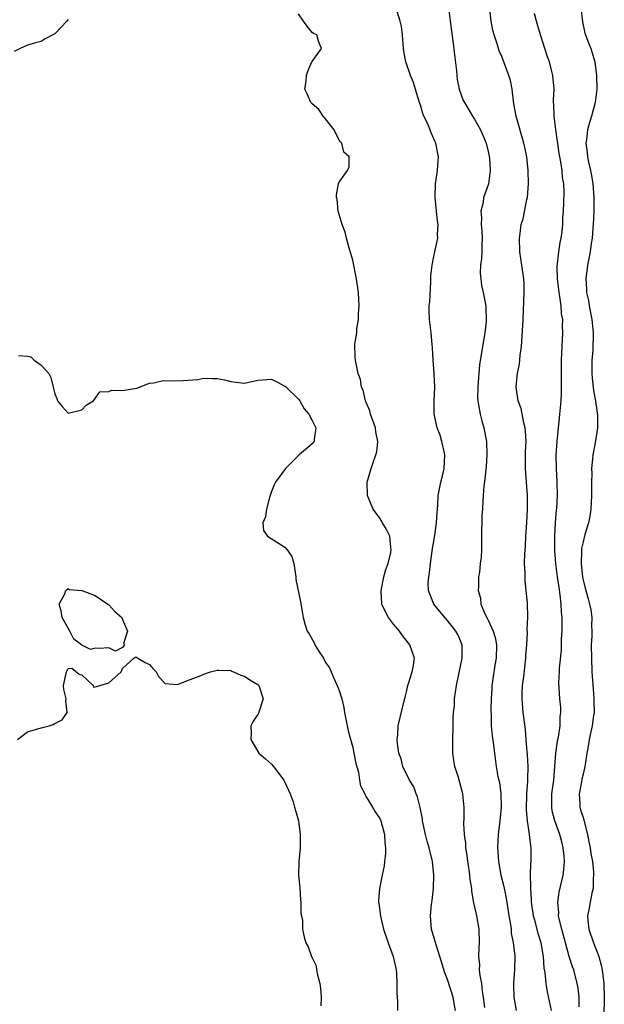
# Model space of a CAD drawing. Units: inches. Extents: x 2541000 to 2544000, y 1560000 to 1562584.
# Drawn here: x 2541984 to 2542070, y 1560300 to 1560445 of the extents above; entities that cross this region are included whole.
import ezdxf

# ---------------------------------------------------------------- set-up
doc = ezdxf.new("R2010")
doc.units = ezdxf.units.IN
doc.header["$MEASUREMENT"] = 0
doc.layers.add('LD25411560_2ft', color=95, linetype='Continuous')

msp = doc.modelspace()

# ---------------------------------------------------------------- linework, layer by layer
at = {"layer": 'LD25411560_2ft'}
for points, elevation in [([(2542048.16, 1560299), (2542047.97, 1560300.03), (2542047.83, 1560301), (2542047, 1560303.58), (2542046.59, 1560304.59), (2542045.86, 1560307), (2542045.3, 1560308.7), (2542044.65, 1560311), (2542044.49, 1560313), (2542044.64, 1560314.64), (2542044.73, 1560315.27), (2542044.93, 1560317), (2542045, 1560319), (2542044.77, 1560321), (2542044.28, 1560323), (2542043.98, 1560323.98), (2542043.73, 1560325), (2542043.31, 1560327), (2542043.28, 1560327.28), (2542042.96, 1560328.96), (2542042.56, 1560330.56), (2542042.38, 1560331), (2542042.02, 1560332.02), (2542041.39, 1560333), (2542040.39, 1560335), (2542040.13, 1560336.13), (2542039.83, 1560337), (2542039.6, 1560338.4), (2542039.58, 1560339), (2542039.68, 1560339.68), (2542039.69, 1560341), (2542040.54, 1560344.54), (2542040.75, 1560345.25), (2542041, 1560346.26), (2542041.16, 1560347), (2542041.26, 1560347.26), (2542041.79, 1560349), (2542041.99, 1560349.99), (2542042.14, 1560351), (2542041.45, 1560353), (2542041.23, 1560353.23), (2542040.34, 1560354.34), (2542039.9, 1560355), (2542039, 1560356.05), (2542038.27, 1560357), (2542037.83, 1560357.83), (2542037.32, 1560359), (2542037.18, 1560361), (2542037.24, 1560361.24), (2542037.58, 1560363), (2542037.89, 1560364.11), (2542038.23, 1560365), (2542038.61, 1560366.61), (2542038.69, 1560367), (2542038.62, 1560367.38), (2542038.46, 1560369), (2542038, 1560370), (2542037.42, 1560371), (2542037, 1560371.67), (2542036, 1560373), (2542035.7, 1560373.7), (2542035.16, 1560375), (2542035.13, 1560377), (2542035.71, 1560379), (2542036.05, 1560380.05), (2542036.43, 1560381), (2542036.56, 1560381.44), (2542036.7, 1560383), (2542036.4, 1560384.4), (2542036.36, 1560385), (2542035.65, 1560387), (2542035.52, 1560387.52), (2542034.9, 1560389), (2542034.54, 1560390.54), (2542034.31, 1560391), (2542034.13, 1560392.13), (2542033.8, 1560393), (2542033.4, 1560395), (2542033.36, 1560395.36), (2542033.33, 1560397.33), (2542033.6, 1560399), (2542033.61, 1560399.61), (2542033.86, 1560401), (2542033.86, 1560401.86), (2542033.95, 1560403), (2542033.86, 1560405), (2542033.57, 1560407), (2542033, 1560409.73), (2542032.73, 1560410.73), (2542032.49, 1560411.51), (2542032.08, 1560413), (2542031.87, 1560413.87), (2542031.42, 1560415), (2542031, 1560416.49), (2542030.83, 1560417), (2542030.7, 1560418.7), (2542030.59, 1560419), (2542030.63, 1560419.37), (2542030.92, 1560421), (2542031, 1560421.25), (2542032.22, 1560423), (2542032.46, 1560423.54), (2542032.46, 1560425), (2542031.71, 1560425.71), (2542031.37, 1560427), (2542031.19, 1560427.19), (2542031, 1560427.46), (2542030.24, 1560429), (2542029, 1560430.59), (2542028.65, 1560431), (2542027.98, 1560431.98), (2542027, 1560432.81), (2542026.81, 1560433), (2542026.29, 1560434.29), (2542025.92, 1560435), (2542026.13, 1560436.13), (2542026.2, 1560437), (2542026.37, 1560437.63), (2542026.98, 1560439), (2542027, 1560439.09), (2542028.4, 1560441), (2542027.95, 1560442.05), (2542027.7, 1560443), (2542027.19, 1560443.19), (2542027, 1560443.37), (2542026.3, 1560444.3), (2542025.74, 1560445), (2542025, 1560446.09)], 7672), ([(2542052.53, 1560299.47), (2542052.32, 1560301), (2542052.18, 1560301.82), (2542052.04, 1560303), (2542051.81, 1560304.19), (2542051.74, 1560305), (2542051.75, 1560305.75), (2542051.62, 1560307), (2542051.67, 1560308.33), (2542051.72, 1560309), (2542051.68, 1560311), (2542051.33, 1560313), (2542051, 1560314.53), (2542050.9, 1560314.9), (2542050.61, 1560316.61), (2542050.58, 1560317), (2542050.35, 1560318.35), (2542050.3, 1560319), (2542050.18, 1560319.82), (2542049.98, 1560321), (2542049.88, 1560321.88), (2542049.72, 1560323), (2542049.7, 1560323.7), (2542049.52, 1560325), (2542049.4, 1560326.6), (2542049.44, 1560327.44), (2542049.44, 1560329), (2542049.39, 1560329.39), (2542049.28, 1560331), (2542048.62, 1560333.38), (2542048.07, 1560335), (2542047.91, 1560335.91), (2542047.77, 1560337), (2542047.79, 1560338.21), (2542047.78, 1560339), (2542047.85, 1560341), (2542047.85, 1560342.15), (2542047.9, 1560343), (2542048.01, 1560344.01), (2542048.05, 1560345), (2542048.33, 1560347), (2542048.65, 1560348.65), (2542049.16, 1560351), (2542049.18, 1560351.18), (2542049.18, 1560353), (2542048.5, 1560354.5), (2542048.24, 1560355), (2542047, 1560356.59), (2542045.88, 1560357.88), (2542044.98, 1560359), (2542044.21, 1560361), (2542044.15, 1560362.15), (2542044.24, 1560363), (2542044.36, 1560363.64), (2542044.49, 1560365), (2542044.79, 1560367.21), (2542045.12, 1560369.12), (2542045.39, 1560371), (2542045.47, 1560372.53), (2542045.52, 1560373), (2542045.55, 1560373.55), (2542045.62, 1560375), (2542045.75, 1560375.75), (2542046.01, 1560377), (2542046.33, 1560378.33), (2542046.51, 1560379), (2542046.62, 1560381), (2542046.49, 1560381.51), (2542046.18, 1560383), (2542045.91, 1560383.91), (2542045.49, 1560385), (2542045.05, 1560387), (2542045.04, 1560389), (2542045.1, 1560391), (2542045.02, 1560393), (2542044.87, 1560395), (2542044.79, 1560396.79), (2542044.72, 1560397.28), (2542044.58, 1560399), (2542044.32, 1560401), (2542044.27, 1560402.27), (2542044.31, 1560403), (2542044.39, 1560403.61), (2542044.55, 1560406.55), (2542044.55, 1560407.45), (2542044.71, 1560409), (2542045, 1560410.3), (2542045.13, 1560411), (2542045.46, 1560412.54), (2542045.55, 1560413), (2542045.52, 1560413.52), (2542045.63, 1560415), (2542045.53, 1560415.53), (2542045.38, 1560417), (2542045.15, 1560419), (2542045.23, 1560421), (2542045.54, 1560423), (2542045.6, 1560424.4), (2542045.66, 1560425), (2542045.28, 1560427), (2542045.19, 1560427.19), (2542045, 1560427.65), (2542044.56, 1560428.56), (2542044.42, 1560429), (2542044.02, 1560429.98), (2542043.52, 1560431), (2542043.37, 1560431.37), (2542043, 1560432.62), (2542042.89, 1560432.89), (2542042.43, 1560434.43), (2542042.28, 1560435), (2542041.97, 1560435.97), (2542041.54, 1560437), (2542040.82, 1560439), (2542040.56, 1560440.56), (2542040.44, 1560441.56), (2542040.33, 1560443), (2542040.22, 1560444.22), (2542040.02, 1560445), (2542039.57, 1560446.43)], 7670), ([(2542047.16, 1560447), (2542047.56, 1560443.56), (2542047.94, 1560441), (2542048.03, 1560440.03), (2542048.3, 1560437.7), (2542048.35, 1560437), (2542048.41, 1560436.41), (2542048.71, 1560435), (2542049, 1560434.17), (2542049.33, 1560433.33), (2542049.5, 1560433), (2542050.7, 1560431), (2542051, 1560430.54), (2542051.85, 1560429), (2542052.21, 1560428.21), (2542052.69, 1560427), (2542053, 1560425.77), (2542053.21, 1560424.79), (2542053.31, 1560423), (2542053.03, 1560421), (2542052.49, 1560419.51), (2542052.33, 1560419), (2542052.25, 1560418.25), (2542051.9, 1560417), (2542052.02, 1560416.02), (2542051.94, 1560415), (2542052.05, 1560414.05), (2542052.1, 1560413), (2542052.05, 1560412.05), (2542052.04, 1560411), (2542052, 1560410), (2542051.86, 1560409), (2542051.84, 1560407.84), (2542051.9, 1560407), (2542052.03, 1560406.03), (2542052.25, 1560405), (2542052.63, 1560403), (2542052.67, 1560402.67), (2542052.71, 1560401), (2542052.69, 1560400.69), (2542052.5, 1560399), (2542052.15, 1560397), (2542051.72, 1560394.28), (2542051.62, 1560393), (2542051.55, 1560392.45), (2542051.46, 1560391), (2542051.44, 1560389.44), (2542051.46, 1560389), (2542051.59, 1560388.41), (2542051.8, 1560387), (2542052.04, 1560386.04), (2542052.38, 1560385), (2542052.76, 1560383), (2542052.81, 1560381), (2542052.7, 1560379.3), (2542052.53, 1560377.47), (2542052.38, 1560376.38), (2542052.27, 1560375), (2542052.2, 1560374.2), (2542052.15, 1560373), (2542052.06, 1560372.07), (2542052.06, 1560371), (2542052, 1560370), (2542052.03, 1560369), (2542052, 1560367), (2542051.94, 1560365.94), (2542051.84, 1560365), (2542051.7, 1560363.7), (2542051.58, 1560363), (2542051.58, 1560361.58), (2542051.51, 1560361), (2542051.86, 1560359.86), (2542051.92, 1560359), (2542052.56, 1560357.44), (2542052.78, 1560357), (2542053, 1560356.61), (2542053.74, 1560355), (2542054.05, 1560354.05), (2542054.24, 1560353), (2542054.18, 1560351), (2542053.97, 1560349.97), (2542053.62, 1560347.62), (2542053.55, 1560347), (2542053.54, 1560346.46), (2542053.44, 1560345), (2542053.38, 1560343.38), (2542053.44, 1560342.56), (2542053.46, 1560341), (2542053.57, 1560339.57), (2542053.77, 1560338.23), (2542053.91, 1560337), (2542054.2, 1560335), (2542054.44, 1560333.56), (2542054.65, 1560332.65), (2542054.87, 1560331), (2542054.92, 1560329), (2542054.71, 1560327), (2542054.45, 1560325), (2542054.37, 1560323), (2542054.52, 1560321), (2542054.89, 1560319), (2542055.31, 1560317.31), (2542055.45, 1560316.55), (2542055.77, 1560315), (2542056.06, 1560313), (2542056.28, 1560311.72), (2542056.37, 1560311), (2542056.41, 1560310.41), (2542056.7, 1560309), (2542056.91, 1560307.09), (2542056.87, 1560305), (2542056.73, 1560303), (2542056.75, 1560302.75), (2542056.78, 1560301), (2542057.12, 1560299)], 7668), ([(2542062.37, 1560299), (2542061.74, 1560301.75), (2542061.54, 1560303), (2542061.39, 1560304.61), (2542061.28, 1560305.28), (2542061.17, 1560307), (2542060.84, 1560309), (2542060.4, 1560310.4), (2542059.98, 1560312.02), (2542059.69, 1560313), (2542059.4, 1560315), (2542059.41, 1560315.41), (2542059.29, 1560317), (2542059.32, 1560317.32), (2542059.26, 1560319), (2542059.29, 1560320.71), (2542059.33, 1560321), (2542059.36, 1560323), (2542059.29, 1560323.29), (2542059.12, 1560325), (2542059, 1560325.67), (2542058.79, 1560327), (2542058.65, 1560328.65), (2542058.73, 1560331), (2542058.86, 1560332.86), (2542058.85, 1560333.15), (2542058.89, 1560335), (2542058.8, 1560336.8), (2542058.75, 1560337.25), (2542058.62, 1560339), (2542058.49, 1560340.49), (2542058.18, 1560343), (2542058.02, 1560345), (2542058.04, 1560345.96), (2542058.08, 1560347), (2542058.24, 1560348.24), (2542058.57, 1560351), (2542058.58, 1560351.42), (2542058.72, 1560353), (2542058.81, 1560354.81), (2542058.77, 1560355.23), (2542058.84, 1560357), (2542058.8, 1560359.2), (2542058.63, 1560361), (2542058.44, 1560362.44), (2542058.45, 1560363.55), (2542058.36, 1560365), (2542058.41, 1560366.4), (2542058.49, 1560367.51), (2542058.58, 1560369), (2542058.69, 1560371), (2542058.78, 1560373), (2542058.78, 1560375), (2542058.5, 1560379), (2542058.53, 1560381.47), (2542058.6, 1560383), (2542058.53, 1560384.53), (2542058.48, 1560385), (2542058.28, 1560385.72), (2542057.85, 1560387.85), (2542057.42, 1560389), (2542057.12, 1560391), (2542057.12, 1560391.12), (2542057.32, 1560393), (2542057.62, 1560394.38), (2542057.72, 1560395.72), (2542057.9, 1560397), (2542058.12, 1560400.12), (2542058.15, 1560401), (2542058.22, 1560402.22), (2542058.24, 1560403.76), (2542058.33, 1560405), (2542058.3, 1560406.3), (2542058.25, 1560407), (2542057.95, 1560409), (2542057.68, 1560411), (2542057.62, 1560413), (2542057.7, 1560413.7), (2542057.88, 1560415), (2542058.17, 1560415.83), (2542058.7, 1560418.7), (2542058.79, 1560419), (2542058.95, 1560421), (2542058.9, 1560423), (2542058.69, 1560425), (2542058.42, 1560426.42), (2542058.27, 1560427), (2542057.12, 1560431), (2542056.81, 1560432.81), (2542056.72, 1560433.28), (2542056.54, 1560435), (2542056.28, 1560436.28), (2542056.07, 1560437), (2542055, 1560439.79), (2542054.62, 1560440.62), (2542054.31, 1560441.69), (2542053.89, 1560443), (2542053.7, 1560443.7), (2542053.43, 1560445), (2542053.22, 1560446.78)], 7666), ([(2542066.44, 1560299.56), (2542066.42, 1560301), (2542066.29, 1560302.29), (2542066.15, 1560303), (2542065.63, 1560305), (2542065.45, 1560305.45), (2542064.96, 1560306.96), (2542064.39, 1560309), (2542063.86, 1560311), (2542063.48, 1560312.52), (2542063.4, 1560313), (2542063.42, 1560313.42), (2542063.28, 1560315), (2542063.5, 1560316.5), (2542064.08, 1560319), (2542064.18, 1560319.82), (2542064.25, 1560321), (2542064.2, 1560321.8), (2542064.09, 1560323), (2542063.88, 1560323.88), (2542063.59, 1560325), (2542062.82, 1560327), (2542062.47, 1560328.47), (2542062.38, 1560329), (2542062.4, 1560329.6), (2542062.42, 1560331), (2542062.67, 1560333), (2542062.85, 1560335), (2542063, 1560337), (2542063.24, 1560338.76), (2542063.28, 1560339), (2542063.36, 1560339.36), (2542063.62, 1560341), (2542063.64, 1560342.36), (2542063.75, 1560343), (2542063.74, 1560343.74), (2542063.59, 1560345), (2542063.43, 1560347.43), (2542063.51, 1560349), (2542063.51, 1560349.51), (2542063.82, 1560352.18), (2542063.84, 1560353.84), (2542063.92, 1560355), (2542063.93, 1560356.07), (2542063.9, 1560357), (2542063.82, 1560357.82), (2542063.77, 1560359), (2542063.63, 1560360.37), (2542063.46, 1560361.46), (2542063.25, 1560363), (2542063, 1560365), (2542062.86, 1560366.86), (2542062.85, 1560369), (2542062.95, 1560371.05), (2542063.09, 1560372.91), (2542063.12, 1560373.12), (2542063.22, 1560375), (2542063.19, 1560377), (2542063.08, 1560379), (2542063.06, 1560381), (2542063.19, 1560383), (2542063.52, 1560386.48), (2542063.6, 1560387), (2542063.77, 1560389), (2542063.82, 1560390.18), (2542063.84, 1560391), (2542063.84, 1560391.84), (2542063.81, 1560394.19), (2542063.82, 1560395), (2542063.91, 1560397), (2542063.99, 1560398.01), (2542064.04, 1560399), (2542063.99, 1560399.99), (2542064.01, 1560401), (2542063.84, 1560401.84), (2542063.77, 1560403), (2542063.59, 1560404.41), (2542063.47, 1560405), (2542063.23, 1560407), (2542063.17, 1560408.83), (2542063.41, 1560411), (2542063.63, 1560412.37), (2542063.77, 1560413), (2542063.91, 1560413.91), (2542064.02, 1560415), (2542064.04, 1560415.96), (2542064.13, 1560417), (2542064.19, 1560418.19), (2542064.23, 1560419.77), (2542064.16, 1560421), (2542063.95, 1560421.95), (2542063.9, 1560423), (2542063.74, 1560424.26), (2542063.57, 1560425), (2542063.48, 1560425.48), (2542063.26, 1560427), (2542063.25, 1560427.25), (2542062.98, 1560429.02), (2542062.72, 1560431), (2542062.71, 1560432.71), (2542062.65, 1560433), (2542062.63, 1560433.37), (2542062.72, 1560435), (2542062.55, 1560437), (2542062.41, 1560437.59), (2542062.03, 1560439), (2542061.76, 1560439.76), (2542061.37, 1560441), (2542060.7, 1560443), (2542060.34, 1560444.34), (2542060.12, 1560445), (2542059.85, 1560446.15)], 7664), ([(2542066.68, 1560447), (2542066.9, 1560444.9), (2542067.27, 1560443.27), (2542067.8, 1560441.8), (2542068.13, 1560441), (2542068.36, 1560440.36), (2542068.74, 1560439), (2542069, 1560437), (2542069.02, 1560435), (2542068.79, 1560433), (2542068.26, 1560431), (2542067.94, 1560430.06), (2542067.66, 1560429), (2542067.52, 1560427.52), (2542067.42, 1560427), (2542067.62, 1560425.62), (2542067.64, 1560425), (2542067.8, 1560424.2), (2542068.09, 1560423), (2542068.24, 1560422.24), (2542068.45, 1560421), (2542068.59, 1560419), (2542068.59, 1560417), (2542068.5, 1560415), (2542068.45, 1560414.45), (2542068.34, 1560413), (2542068.22, 1560412.22), (2542068.06, 1560411), (2542067.68, 1560409), (2542067.41, 1560407), (2542067.52, 1560405.52), (2542067.53, 1560405), (2542067.79, 1560403.79), (2542067.92, 1560403), (2542068.3, 1560401), (2542068.5, 1560399), (2542068.43, 1560396.43), (2542068.32, 1560395), (2542068.3, 1560393), (2542068.33, 1560392.33), (2542068.5, 1560391), (2542068.53, 1560390.53), (2542068.86, 1560389), (2542068.86, 1560388.86), (2542069, 1560388), (2542069.11, 1560387.11), (2542069.14, 1560387), (2542069.16, 1560386.84), (2542069.15, 1560385), (2542068.79, 1560382.8), (2542068.44, 1560381), (2542068.42, 1560380.42), (2542068.25, 1560379), (2542068.28, 1560378.28), (2542068.24, 1560377), (2542068.26, 1560376.26), (2542068.25, 1560375), (2542068.14, 1560373), (2542068.01, 1560371.99), (2542067.8, 1560371), (2542067.28, 1560369.28), (2542067, 1560368.16), (2542066.79, 1560367.21), (2542066.77, 1560367), (2542066.78, 1560366.78), (2542066.71, 1560365), (2542066.94, 1560362.95), (2542067.33, 1560361.33), (2542067.75, 1560359.75), (2542067.98, 1560359), (2542068.13, 1560358.13), (2542068.28, 1560357), (2542068.24, 1560355.76), (2542068.28, 1560355), (2542068.28, 1560354.28), (2542068.22, 1560353), (2542068.24, 1560351), (2542068.32, 1560349), (2542068.49, 1560346.49), (2542068.61, 1560345), (2542068.6, 1560344.6), (2542068.63, 1560343), (2542068.54, 1560342.54), (2542068.37, 1560341), (2542068.15, 1560340.15), (2542067.91, 1560339), (2542067.7, 1560337.7), (2542067.56, 1560337), (2542067.34, 1560335.34), (2542067.27, 1560335), (2542067.2, 1560334.8), (2542067, 1560333.87), (2542066.83, 1560333.17), (2542066.76, 1560332.76), (2542066.42, 1560331), (2542066.51, 1560329.49), (2542066.53, 1560329), (2542066.63, 1560328.63), (2542067, 1560327.48), (2542067.67, 1560325), (2542067.88, 1560323.88), (2542068.08, 1560323), (2542068.17, 1560322.17), (2542068.39, 1560321), (2542068.56, 1560319.44), (2542068.57, 1560319), (2542068.51, 1560318.51), (2542068.48, 1560317), (2542068.32, 1560316.32), (2542068.05, 1560315), (2542067.87, 1560313.87), (2542067.68, 1560313), (2542067.71, 1560312.29), (2542067.85, 1560311), (2542068.53, 1560309), (2542069, 1560307.89), (2542069.32, 1560307), (2542069.68, 1560305.68), (2542069.85, 1560305), (2542070.09, 1560303), (2542070.14, 1560301), (2542070.09, 1560298.09)], 7662), ([(2541991, 1560445.29), (2541990.8, 1560445), (2541989, 1560443.15), (2541987.59, 1560442.41), (2541987, 1560442), (2541986.16, 1560441.84), (2541985, 1560441.47), (2541983.92, 1560441), (2541983, 1560440.53)], 7672), ([(2541983.68, 1560395.68), (2541985, 1560395.6), (2541985.48, 1560395.48), (2541985.99, 1560395), (2541987, 1560394.27), (2541988.14, 1560393), (2541988.43, 1560392.43), (2541988.8, 1560391), (2541989, 1560390.03), (2541989.31, 1560389.31), (2541989.43, 1560389), (2541990.13, 1560388.13), (2541991, 1560387.15), (2541993, 1560387.66), (2541993.64, 1560388.36), (2541994.72, 1560389), (2541995.66, 1560390.34), (2541997, 1560390.38), (2541997.42, 1560390.58), (2541999, 1560390.5), (2542000.79, 1560390.79), (2542001.12, 1560390.88), (2542003, 1560391.59), (2542003.63, 1560391.63), (2542005, 1560391.97), (2542005.96, 1560391.96), (2542007.99, 1560391.99), (2542010.14, 1560392.14), (2542011, 1560392.33), (2542012.27, 1560392.27), (2542013, 1560392.3), (2542014.08, 1560392.08), (2542015, 1560391.82), (2542015.76, 1560391.76), (2542017, 1560391.58), (2542019, 1560392.04), (2542021, 1560392.17), (2542021.81, 1560391.81), (2542023, 1560391.17), (2542023.09, 1560391.09), (2542025, 1560389.22), (2542025.18, 1560389), (2542025.81, 1560387.81), (2542026.5, 1560387), (2542027, 1560386.1), (2542027.54, 1560385), (2542027.31, 1560383.31), (2542027.29, 1560383), (2542027.15, 1560382.85), (2542027, 1560382.64), (2542025.09, 1560381), (2542023.06, 1560379), (2542021.61, 1560377), (2542021.4, 1560376.6), (2542021, 1560375.62), (2542020.72, 1560374.72), (2542020.25, 1560373), (2542020.11, 1560371.89), (2542019.75, 1560371), (2542019.85, 1560369.85), (2542020.42, 1560369), (2542023, 1560367.39), (2542023.34, 1560367), (2542023.99, 1560365.99), (2542024.33, 1560365), (2542024.59, 1560363), (2542024.61, 1560362.61), (2542025.31, 1560359.31), (2542025.61, 1560357.61), (2542025.67, 1560357), (2542025.92, 1560356.08), (2542026.29, 1560355), (2542026.58, 1560354.58), (2542027.29, 1560353.29), (2542027.42, 1560353), (2542028.06, 1560351.94), (2542028.67, 1560351), (2542029, 1560350.38), (2542029.58, 1560349.58), (2542030.17, 1560348.17), (2542030.7, 1560347), (2542031, 1560346.22), (2542031.39, 1560345), (2542031.71, 1560343.71), (2542031.81, 1560343), (2542031.97, 1560342.03), (2542032.31, 1560340.31), (2542033, 1560337.81), (2542033.19, 1560337), (2542033.44, 1560335.44), (2542033.83, 1560334.17), (2542034.02, 1560333), (2542034.17, 1560332.17), (2542034.77, 1560331), (2542034.83, 1560330.83), (2542035, 1560330.55), (2542035.9, 1560329), (2542036.33, 1560328.33), (2542037, 1560327.36), (2542037.15, 1560327), (2542037.67, 1560325), (2542037.75, 1560323.75), (2542037.83, 1560323), (2542037.83, 1560322.17), (2542037.69, 1560321), (2542037.64, 1560320.36), (2542037.35, 1560319), (2542036.97, 1560317), (2542036.81, 1560315.19), (2542036.82, 1560315), (2542036.86, 1560314.86), (2542037.08, 1560312.92), (2542037.54, 1560311), (2542038.21, 1560309), (2542038.97, 1560307), (2542039.41, 1560305), (2542039.46, 1560304.54), (2542039.53, 1560303), (2542039.51, 1560301.51), (2542039.63, 1560300.37), (2542039.62, 1560299)], 7674), ([(2541983.53, 1560339), (2541985, 1560340.12), (2541987, 1560340.72), (2541988.18, 1560341), (2541988.8, 1560341.2), (2541989, 1560341.36), (2541990.11, 1560341.89), (2541990.83, 1560343), (2541990.65, 1560344.65), (2541990.69, 1560345), (2541990.37, 1560346.37), (2541990.31, 1560347), (2541990.76, 1560349), (2541991, 1560349.48), (2541991.55, 1560349.55), (2541992.63, 1560348.63), (2541993, 1560348.56), (2541994.68, 1560347), (2541994.75, 1560346.75), (2541995, 1560346.76), (2541995.16, 1560346.84), (2541995.65, 1560347), (2541997, 1560347.39), (2541998.83, 1560349), (2541999, 1560349.47), (2542000.71, 1560351), (2542001, 1560351.22), (2542001.26, 1560351), (2542002.36, 1560350.36), (2542003, 1560350.06), (2542003.48, 1560349.48), (2542003.97, 1560349), (2542004.32, 1560348.32), (2542005.29, 1560347.29), (2542007.11, 1560347.11), (2542009, 1560347.85), (2542010.33, 1560348.33), (2542011, 1560348.67), (2542012, 1560349), (2542013, 1560349.25), (2542013.22, 1560349.22), (2542015, 1560349.17), (2542015.1, 1560349.1), (2542015.4, 1560349), (2542016.49, 1560348.49), (2542017, 1560348.37), (2542017.81, 1560347.81), (2542019, 1560347.11), (2542019.12, 1560347), (2542019.8, 1560345), (2542019.11, 1560342.89), (2542019, 1560342.68), (2542018.31, 1560341.69), (2542017.94, 1560341), (2542018.01, 1560340.01), (2542017.94, 1560339), (2542019.16, 1560337), (2542020.14, 1560336.14), (2542021, 1560335.35), (2542021.29, 1560335), (2542022.81, 1560333), (2542023.51, 1560331.51), (2542023.79, 1560331), (2542024.2, 1560329.8), (2542024.43, 1560329), (2542024.53, 1560328.53), (2542024.98, 1560327), (2542025.23, 1560325), (2542025.23, 1560323), (2542025.05, 1560320.95), (2542025.02, 1560319), (2542025.18, 1560317.18), (2542025.3, 1560315.3), (2542025.35, 1560315), (2542025.35, 1560313.35), (2542025.59, 1560312.41), (2542025.59, 1560311), (2542025.83, 1560309.83), (2542026.07, 1560309), (2542026.42, 1560308.42), (2542026.9, 1560307), (2542027.59, 1560305.59), (2542027.66, 1560305), (2542027.79, 1560304.21), (2542028.14, 1560303), (2542028.25, 1560302.25), (2542028.34, 1560301), (2542028.31, 1560299.69)], 7676)]:
    msp.add_lwpolyline(points, dxfattribs=dict(at, elevation=elevation))
at = {"layer": 'LD25411560_2ft', "elevation": 7676}
msp.add_lwpolyline([(2541996.86, 1560359), (2541996.92, 1560358.92), (2541997, 1560358.86), (2541997.9, 1560357.9), (2541998.92, 1560357), (2541999, 1560356.74), (2541999.76, 1560355), (2541999.17, 1560353.17), (2541999.32, 1560353), (2541999, 1560352.59), (2541997.98, 1560352.02), (2541997, 1560352.55), (2541995.56, 1560352.44), (2541995, 1560352.51), (2541994.28, 1560352.28), (2541993, 1560352.94), (2541992.96, 1560353), (2541991.83, 1560353.83), (2541991.26, 1560355), (2541990.11, 1560357), (2541989.98, 1560357.98), (2541989.66, 1560359), (2541990.48, 1560360.48), (2541990.64, 1560361), (2541991, 1560361.28), (2541991.15, 1560361.15), (2541993, 1560361.02), (2541995, 1560360.24)], close=True, dxfattribs=at)

doc.saveas('drawing.dxf')
